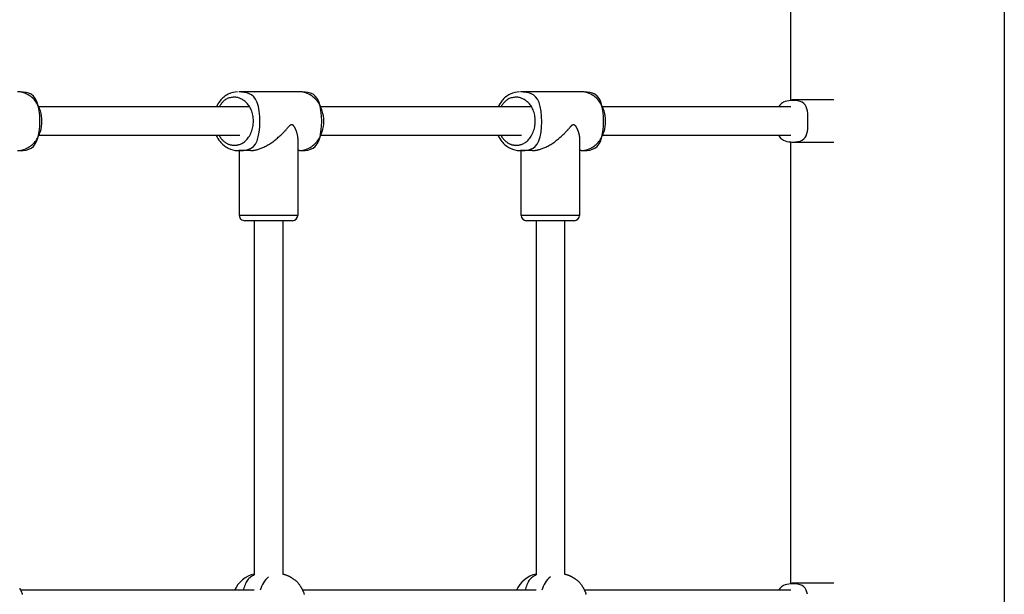
# Model space of a CAD drawing. Extents: x 7.2 to 24, y 4.9 to 17.9.
# Drawn here: x 18.7 to 19.3, y 11.8 to 12.1 of the extents above; entities that cross this region are included whole.
import ezdxf

# ---------------------------------------------------------------- set-up
doc = ezdxf.new("R2010")
doc.units = 0
doc.layers.add('BUDISOV', color=7, linetype='Continuous')

msp = doc.modelspace()

# ---------------------------------------------------------------- linework, layer by layer
at = {"layer": 'BUDISOV'}
for p, q in [((19.14181132875714, 12.03588387769678), (19.14181132875715, 12.26412127449549)), ((19.26181090653564, 12.2520778779128), (19.26181090653564, 9.347692157874816)), ((18.86529603826103, 12.0403838624773), (18.83111822354052, 12.0403838624773)), ((19.02385200338156, 12.0403838624773), (18.98967418866107, 12.0403838624773)), ((19.1658236691811, 12.03588400086917), (19.14227839400649, 12.03588400086917)), ((18.83732347148378, 12.03188400086917), (18.71873260139954, 12.03188400086917)), ((18.99587943660432, 12.03188400086917), (18.87728856652006, 12.03188400086917)), ((19.14181132875883, 12.03188400086917), (19.03584453164062, 12.03188400086917)), ((18.83172714538761, 12.01588400086917), (18.7187327309023, 12.01588400086917)), ((18.86431565014482, 12.01371938181661), (18.86431565014482, 11.9708838624773)), ((18.99028311050815, 12.01588400086917), (18.87728869602283, 12.01588400086917)), ((19.02287161526537, 12.01371938181661), (19.02287161526537, 11.9708838624773)), ((19.14181132875883, 12.01588400086917), (19.03584466114338, 12.01588400086917)), ((19.14181132875715, 11.76388387769679), (19.14181132875715, 12.01188412404155)), ((19.1658236691811, 12.01188400086917), (19.14227839400649, 12.01188400086917)), ((18.83791430400077, 12.0073838624773), (18.83111822354052, 12.0073838624773)), ((18.83151565014482, 11.9708838624773), (18.83151565014482, 12.0073838624773)), ((18.86529603826103, 12.0073838624773), (18.86431565014482, 12.0073838624773)), ((18.9964702691213, 12.0073838624773), (18.98967418866107, 12.0073838624773)), ((18.99007161526536, 11.9708838624773), (18.99007161526536, 12.0073838624773)), ((19.02385200338156, 12.0073838624773), (19.02287161526537, 12.0073838624773)), ((18.86091307586327, 11.9708838624773), (18.83152122752196, 11.9708838624773)), ((19.01946904098381, 11.9708838624773), (18.99007719264251, 11.9708838624773)), ((18.85853549798795, 11.9678838624773), (18.83452068663766, 11.9678838624773)), ((18.83991577892579, 11.9678838624773), (18.83991577892579, 11.76855551674003)), ((18.85591577892579, 11.9678838624773), (18.85591577892579, 11.76903608584717)), ((18.86078343498518, 11.9678838624773), (18.85853549798795, 11.9678838624773)), ((18.86125455183145, 11.9678838624773), (18.86078343498518, 11.9678838624773)), ((18.86128074294421, 11.9678838624773), (18.86125455183144, 11.9678838624773)), ((18.86131061063752, 11.9678838624773), (18.86128293668547, 11.9678838624773)), ((19.01709146310849, 11.9678838624773), (18.99307665175821, 11.9678838624773)), ((18.99847174404633, 11.9678838624773), (18.99847174404633, 11.76855551674003)), ((19.01447174404634, 11.9678838624773), (19.01447174404634, 11.76903608584717)), ((19.01933940010572, 11.9678838624773), (19.01709146310849, 11.9678838624773)), ((19.01981051695199, 11.9678838624773), (19.01933940010572, 11.9678838624773)), ((19.01983670806476, 11.9678838624773), (19.01981051695199, 11.9678838624773)), ((19.01986657575807, 11.9678838624773), (19.01983890180601, 11.9678838624773)), ((18.83991577892579, 11.75988400086917), (18.7085185288414, 11.75988400086917)), ((18.99847174404633, 11.75988400086917), (18.86707449396194, 11.75988400086917)), ((19.14181132875883, 11.75988400086917), (19.02563045908249, 11.75988400086917)), ((19.1658236691811, 11.76388400086917), (19.14227839400649, 11.76388400086917))]:
    msp.add_line(p, q, dxfattribs=at)
for points in [[(18.70674007314048, 12.0073838624773), (18.70837058826595, 12.00739472473864), (18.70997537593669, 12.00746992005114), (18.71152908283275, 12.00767402161364), (18.71300616856682, 12.00807148255114), (18.71438109275156, 12.00872675598864), (18.71562831499963, 12.00970429505114), (18.71672229492372, 12.01106855286364), (18.71763749213647, 12.01288398255114), (18.71835262306896, 12.01518281078614), (18.71886343081561, 12.01786835766114), (18.7191699154636, 12.02081171703614), (18.71927207701293, 12.02388398266114), (18.7191699154636, 12.02695624828614), (18.71886343081561, 12.02989960766114), (18.71835262306896, 12.03258515453614), (18.71763749222365, 12.03488398266114), (18.71672229501089, 12.03669941245864), (18.71562831508681, 12.03806367027114), (18.71438109283874, 12.03904120933364), (18.713006168654, 12.03969648277113), (18.71152908291993, 12.04009394370864), (18.70997537602386, 12.04029804527114), (18.70837058835313, 12.04037324058364), (18.70674026029506, 12.04038398277113)], [(18.82870574749007, 12.0103838624773), (18.82893512988496, 12.01038233523715), (18.82916822657251, 12.01038337454994), (18.82940912841953, 12.01038978717628), (18.82966173800574, 12.01040425977294), (18.82992995791087, 12.0104294789967), (18.83021769071467, 12.01046813150433), (18.83052883899684, 12.0105229039526), (18.83086730533714, 12.0105964829983), (18.83123571914208, 12.0106918227973), (18.83163161695081, 12.01081294747103), (18.83205126217915, 12.01096414864884), (18.83249091821798, 12.01114971795569), (18.83294684845818, 12.01137394701652), (18.83341531629064, 12.01164112745627), (18.83389258510622, 12.0119555508999), (18.83437491829583, 12.01232150897235), (18.83485840816832, 12.01274193053784), (18.83533846248143, 12.01321429327134), (18.83581031797461, 12.01373471212891), (18.83626921135547, 12.01429930204569), (18.83671037933158, 12.01490417795685), (18.83712905861057, 12.01554545479753), (18.8375204859, 12.01621924750287), (18.83787989790747, 12.01692167100805), (18.8382032540958, 12.0176490220659), (18.83848940473179, 12.01839832440127), (18.8387379228994, 12.01916678364208), (18.83894838165167, 12.01995160537358), (18.83912035404155, 12.02074999518097), (18.83925341312209, 12.02155915864952), (18.83934713194626, 12.02237630136444), (18.83940108356707, 12.02319862891098), (18.83941509738349, 12.02402310663744), (18.8393900280745, 12.02484573852178), (18.83932698669472, 12.02566228842578), (18.83922708428396, 12.02646852015087), (18.839091431882, 12.02726019749844), (18.83892114052863, 12.02803308426992), (18.83871732126364, 12.02878294426671), (18.83848108512682, 12.02950554129023), (18.83821389450731, 12.03019720446436), (18.83791861724926, 12.03085652378674), (18.83759847252971, 12.03148265469642), (18.83725667953389, 12.03207475257294), (18.8368964574471, 12.0326319727959), (18.83652102545456, 12.03315347074485), (18.83613360274155, 12.03363840179938), (18.83573740849334, 12.03408592133906), (18.8353351547725, 12.03449574659562), (18.83492752532381, 12.03486984189382), (18.83451469671998, 12.03521073350075), (18.83409684555842, 12.03552094763842), (18.83367414843653, 12.03580301052883), (18.83324678195171, 12.036059448394), (18.83281492270139, 12.03629278745592), (18.83237874728295, 12.0365055539366), (18.83193807466016, 12.0366995320911), (18.83149129349624, 12.03687353812225), (18.83103643475387, 12.03702564631862), (18.83057152942919, 12.03715393094245), (18.83009460851832, 12.03725646625596), (18.8296037030174, 12.03733132652138), (18.82909684392255, 12.03737658600094), (18.82857206222991, 12.03739031895687), (18.82802883416984, 12.03737099320228), (18.82747241718789, 12.03731865070338), (18.82690951388433, 12.03723372699167), (18.8263468268992, 12.03711665759144), (18.82579105887254, 12.03696787802698), (18.82524891244437, 12.0367878238226), (18.82472709025473, 12.03657693050259), (18.82423229494364, 12.03633563359124), (18.82376996977418, 12.03606532674359), (18.82334052076525, 12.03577123620893), (18.82294309448344, 12.03545954634693), (18.82257683753302, 12.03513644152744), (18.82224089651827, 12.03480810612031), (18.82193441804344, 12.0344807244954), (18.82165654871281, 12.03416048102256), (18.82140643513065, 12.03385356007164), (18.82118280563916, 12.03356470887105), (18.82098271573531, 12.03329292622032), (18.820802802596, 12.03303577373841), (18.82063970342715, 12.03279081306385), (18.82049005543466, 12.03255560583519), (18.82035049582445, 12.03232771369093), (18.82021766180242, 12.03210469826962), (18.82008819057448, 12.03188412120979)], [(18.83053526202862, 12.0073838624773), (18.83216577839204, 12.00739449040089), (18.83377056606277, 12.0074680453492), (18.83532427295884, 12.00766769449459), (18.83680135869291, 12.00805648493563), (18.83817628287764, 12.00869746377084), (18.83942350512572, 12.00965367809879), (18.8405174850498, 12.01098817501802), (18.84143268226255, 12.01276400162706), (18.84214800296116, 12.01501291058063), (18.84266013907063, 12.01764147600491), (18.84297022927485, 12.02052497779741), (18.84307941217051, 12.02353869574806), (18.84298882635433, 12.02655790964681), (18.842699610423, 12.02945789928357), (18.84221290297323, 12.03211394444828), (18.84152984260171, 12.03440132493086), (18.84065544510609, 12.03622638618479), (18.83961023507412, 12.03761973554811), (18.83841861429837, 12.03864304624229), (18.83710498456948, 12.03935799137884), (18.83569374767806, 12.0398262440693), (18.83420930541476, 12.04010947742518), (18.83267605957019, 12.04026936455801), (18.831118411935, 12.04036757857933)], [(18.86529603826103, 12.0073838624773), (18.86692655497205, 12.00739472473864), (18.86853134264279, 12.00746992005114), (18.87008504953885, 12.00767402161364), (18.87156213527292, 12.00807148255114), (18.87293705945766, 12.00872675598864), (18.87418428170573, 12.00970429505114), (18.87527826162982, 12.01106855286364), (18.87619345884257, 12.01288398255114), (18.87690858977506, 12.01518281078614), (18.87741939752171, 12.01786835766114), (18.8777258821697, 12.02081171703614), (18.87782804371903, 12.02388398266114), (18.8777258821697, 12.02695624828614), (18.87741939752171, 12.02989960766114), (18.87690858977506, 12.03258515453614), (18.87619345892975, 12.03488398266114), (18.87527826171699, 12.03669941245864), (18.87418428179291, 12.03806367027114), (18.87293705954484, 12.03904120933364), (18.8715621353601, 12.03969648277113), (18.87008504962603, 12.04009394370864), (18.86853134272996, 12.04029804527114), (18.86692655505923, 12.04037324058364), (18.86529622700116, 12.04038398277113)], [(18.98726171261061, 12.0103838624773), (18.98749109659106, 12.01038233523715), (18.98772419327861, 12.01038337454994), (18.98796509512563, 12.01038978717628), (18.98821770471184, 12.01040425977294), (18.98848592461698, 12.0104294789967), (18.98877365742077, 12.01046813150433), (18.98908480570294, 12.01052290395261), (18.98942327204324, 12.01059648299831), (18.98979168584818, 12.01069182279731), (18.99018758365692, 12.01081294747104), (18.99060722888525, 12.01096414864885), (18.99104688492409, 12.0111497179557), (18.99150281516429, 12.01137394701653), (18.99197128299674, 12.01164112745629), (18.99244855181233, 12.01195555089992), (18.99293088500193, 12.01232150897236), (18.99341437487444, 12.01274193053785), (18.99389442918753, 12.01321429327135), (18.99436628468071, 12.01373471212891), (18.99482517806156, 12.0142993020457), (18.99526634603768, 12.01490417795685), (18.99568502531665, 12.01554545479753), (18.99607645260608, 12.01621924750288), (18.99643586461355, 12.01692167100805), (18.99675922080188, 12.0176490220659), (18.99704537143786, 12.01839832440127), (18.99729388960548, 12.01916678364209), (18.99750434835774, 12.01995160537358), (18.99767632074764, 12.02074999518098), (18.99780937982817, 12.02155915864952), (18.99790309865234, 12.02237630136445), (18.99795705027315, 12.02319862891098), (18.99797106408957, 12.02402310663745), (18.99794599478058, 12.02484573852178), (18.99788295340081, 12.02566228842578), (18.99778305099004, 12.02646852015086), (18.99764739858808, 12.02726019749844), (18.99747710723471, 12.02803308426991), (18.99727328796973, 12.02878294426671), (18.99703705183292, 12.02950554129022), (18.9967698612134, 12.03019720446435), (18.99647458395536, 12.03085652378674), (18.9961544392358, 12.03148265469641), (18.99581264623999, 12.03207475257294), (18.99545242415319, 12.0326319727959), (18.99507699216066, 12.03315347074485), (18.99468956944765, 12.03363840179939), (18.99429337519944, 12.03408592133907), (18.9938911214786, 12.03449574659562), (18.9934834920299, 12.03486984189382), (18.99307066342607, 12.03521073350075), (18.99265281226451, 12.03552094763842), (18.99223011514261, 12.03580301052884), (18.9918027486578, 12.036059448394), (18.99137088940747, 12.03629278745592), (18.99093471398903, 12.0365055539366), (18.99049404136624, 12.0366995320911), (18.99004726020232, 12.03687353812225), (18.98959240145995, 12.03702564631862), (18.98912749613527, 12.03715393094245), (18.9886505752244, 12.03725646625596), (18.98815966972348, 12.03733132652138), (18.98765281062864, 12.03737658600094), (18.987128028936, 12.03739031895687), (18.98658480087594, 12.03737099320228), (18.98602838389398, 12.03731865070338), (18.98546548059042, 12.03723372699167), (18.9849027936053, 12.03711665759144), (18.98434702557864, 12.03696787802698), (18.98380487915047, 12.0367878238226), (18.98328305696083, 12.03657693050259), (18.98278826164974, 12.03633563359123), (18.98232593648027, 12.03606532674359), (18.98189648747134, 12.03577123620892), (18.98149906118953, 12.03545954634693), (18.98113280423912, 12.03513644152743), (18.98079686322437, 12.03480810612031), (18.98049038474954, 12.0344807244954), (18.98021251541891, 12.03416048102256), (18.97996240183674, 12.03385356007163), (18.97973877234526, 12.03356470887105), (18.9795386824414, 12.03329292622031), (18.9793587693021, 12.0330357737384), (18.97919567013324, 12.03279081306385), (18.97904602214075, 12.03255560583519), (18.97890646253054, 12.03232771369093), (18.97877362850851, 12.03210469826962), (18.97864415728057, 12.03188412120979)], [(18.98909122714916, 12.0073838624773), (18.99072174509814, 12.00739449040089), (18.99232653276887, 12.0074680453492), (18.99388023966494, 12.00766769449459), (18.99535732539901, 12.00805648493563), (18.99673224958375, 12.00869746377084), (18.99797947183183, 12.00965367809879), (18.9990734517559, 12.01098817501802), (18.99998864896866, 12.01276400162706), (19.00070396966726, 12.01501291058063), (19.00121610577673, 12.01764147600491), (19.00152619598095, 12.02052497779741), (19.00163537887662, 12.02353869574806), (19.00154479306044, 12.02655790964681), (19.00125557712911, 12.02945789928357), (19.00076886967933, 12.03211394444828), (19.00008580930782, 12.03440132493086), (18.99921141181219, 12.03622638618479), (18.99816620178023, 12.03761973554811), (18.99697458100448, 12.03864304624229), (18.99566095127558, 12.03935799137884), (18.99424971438416, 12.0398262440693), (18.99276527212086, 12.04010947742518), (18.9912320262763, 12.04026936455801), (18.9896743786411, 12.04036757857933)], [(19.02385200338156, 12.0073838624773), (19.02548252167815, 12.00739472473864), (19.02708730934888, 12.00746992005114), (19.02864101624495, 12.00767402161364), (19.03011810197902, 12.00807148255114), (19.03149302616376, 12.00872675598864), (19.03274024841184, 12.00970429505114), (19.03383422833592, 12.01106855286364), (19.03474942554867, 12.01288398255114), (19.03546455648116, 12.01518281078614), (19.03597536422782, 12.01786835766114), (19.03628184887581, 12.02081171703614), (19.03638401042514, 12.02388398266114), (19.03628184887581, 12.02695624828614), (19.03597536422781, 12.02989960766114), (19.03546455648116, 12.03258515453614), (19.03474942563585, 12.03488398266114), (19.0338342284231, 12.03669941245864), (19.03274024849901, 12.03806367027114), (19.03149302625094, 12.03904120933364), (19.0301181020662, 12.03969648277113), (19.02864101633213, 12.04009394370864), (19.02708730943606, 12.04029804527114), (19.02548252176533, 12.04037324058364), (19.02385219370726, 12.04038398277113)], [(19.15136480005696, 12.02388400086917), (19.15136051124739, 12.02538021485801), (19.15132914898487, 12.02685287110801), (19.15124402284377, 12.02827865235801), (19.15107825088478, 12.02963412110801), (19.15080495116859, 12.03089583985801), (19.15039724175592, 12.03204037110801), (19.14982824070747, 12.03304427735801), (19.14907106608394, 12.03388412110801), (19.14811135387246, 12.03454297535468), (19.14698481208702, 12.03502995452134), (19.14573966657629, 12.03536068368801), (19.14442414323479, 12.03555078785468), (19.14308646795707, 12.03561589202134), (19.14177486663765, 12.03557162118801), (19.14053756517109, 12.03543360035468), (19.13942278945192, 12.03521745452134), (19.13846717034436, 12.03493750663134), (19.13766095897884, 12.03460287121468), (19.13698281134475, 12.03422136079801), (19.13641138348687, 12.03380078788134), (19.13592533144995, 12.03334896496468), (19.13550331127875, 12.03287370454801), (19.13512397901803, 12.03238281913134), (19.13476599071255, 12.03188412121468)], [(18.83791430400077, 12.0073838624773), (18.83800959856714, 12.00738436305826), (18.83810654346386, 12.00738508435688), (18.83820716577958, 12.00738648723849), (18.83831330422379, 12.00738891249457), (18.83842679750597, 12.00739270091662), (18.83854948433564, 12.00739819329614), (18.83868320342228, 12.00740573042461), (18.8388297934754, 12.00741565309354), (18.8389911356692, 12.00742847656914), (18.83916928096178, 12.00744541401234), (18.83936632279736, 12.00746785306003), (18.83958435460945, 12.00749718134848), (18.8398254698316, 12.00753478651395), (18.8400917618973, 12.00758205619271), (18.84038532424008, 12.00764037802105), (18.84070825029347, 12.00771113963521), (18.84106193243895, 12.00779565037326), (18.84144495870595, 12.00789490635135), (18.84185521611304, 12.00800982539569), (18.84229059165817, 12.00814132532833), (18.84274897233933, 12.00829032397136), (18.8432282451545, 12.00845773914684), (18.84372629710165, 12.00864448867684), (18.84424101517877, 12.00885149038342), (18.84477023822581, 12.00907937342884), (18.84531161221596, 12.00932761225073), (18.84586273503146, 12.0095953926513), (18.84642120452101, 12.00988190042054), (18.8469846185333, 12.01018632134848), (18.84755057491704, 12.01050784122511), (18.84811667152092, 12.01084564584044), (18.84868050619366, 12.01119892098449), (18.84923989584972, 12.01156668049109), (18.84979353337026, 12.01194725020995), (18.85034033078689, 12.01233878408018), (18.85087920008887, 12.01273943601808), (18.85140905326549, 12.01314735993999), (18.85192880230602, 12.01356070976222), (18.85243735919971, 12.01397763940109), (18.85293363593585, 12.01439630277292), (18.85341650061384, 12.01481480518336), (18.85388464548241, 12.01523105728251), (18.85433671898366, 12.01564292117063), (18.85477136951806, 12.01604825891755), (18.85518724548609, 12.0164449325931), (18.85558299528822, 12.01683080426713), (18.85595726732494, 12.01720373600948), (18.85630870999673, 12.01756158988998), (18.85663650408629, 12.01790269197483), (18.85694195967708, 12.01822722410679), (18.85722691929996, 12.01853583218467), (18.8574932254532, 12.01882916207742), (18.85774272063509, 12.01910785965398), (18.85797724734389, 12.01937257078333), (18.85819864807787, 12.01962394133441), (18.85840876533532, 12.01986261717618), (18.85860906113232, 12.02008904834145), (18.85879947539823, 12.02030290135344), (18.85897956762535, 12.02050364694636), (18.85914889728343, 12.02069075583085), (18.85930702384222, 12.02086369871754), (18.85945350677144, 12.02102194631708), (18.85958790554085, 12.0211649693401), (18.85970977962018, 12.02129223849724), (18.85981899033464, 12.0214035683383), (18.8599166063429, 12.02150014867286), (18.86000399818435, 12.02158351317732), (18.86008253638576, 12.02165519551427), (18.8601535914739, 12.02171672934627), (18.86021853397552, 12.02176964833589), (18.86027873441739, 12.02181548614572), (18.86033556332628, 12.02185577643833), (18.86039013771306, 12.0218918223006), (18.86044256047314, 12.02192400446807), (18.86049268100085, 12.02195247311451), (18.86054034868313, 12.0219773784067), (18.86058541290691, 12.02199887051146), (18.86062772305912, 12.02201709959559), (18.86066712852669, 12.02203221582589), (18.86070347869655, 12.02204436936916), (18.86073671485116, 12.0220537439606), (18.8607671458303, 12.02206065759484), (18.86079517237635, 12.0220654618389), (18.86082119522816, 12.02206850825783), (18.86084561512458, 12.02207014841665), (18.86086883280446, 12.02207073388039), (18.86089124900664, 12.02207061621407), (18.86091326446997, 12.02207014698272)], [(18.86091307586327, 12.02207002676258), (18.86093678046909, 12.02207061678793), (18.86096073646645, 12.0220706597336), (18.86098557246515, 12.0220698489613), (18.86101172846589, 12.02206775761206), (18.86103964446931, 12.02206395882689), (18.86106976047612, 12.02205802574682), (18.86110251648697, 12.02204953151285), (18.86113835250255, 12.02203804926601), (18.86117760597783, 12.02202314689394), (18.86122020416662, 12.02200437127564), (18.86126597178229, 12.02198126403535), (18.86131473353558, 12.021953366798), (18.86136631413721, 12.02192022118851), (18.86142053829795, 12.02188136883182), (18.86147723072853, 12.02183635135286), (18.86153621613967, 12.02178471037655), (18.86159731616582, 12.021726103591), (18.86166034010941, 12.02166065295743), (18.86172509420419, 12.02158859649436), (18.8617913846801, 12.02151017222326), (18.86185901776708, 12.02142561816558), (18.86192779969508, 12.02133517234278), (18.86199753669405, 12.02123907277633), (18.86206803499391, 12.02113755748767), (18.86213917804394, 12.02103071561949), (18.86221115813461, 12.02091804084319), (18.86228424478605, 12.02079887793885), (18.86235870751322, 12.02067257169283), (18.8624348158311, 12.02053846689149), (18.86251283925463, 12.02039590832117), (18.86259304729879, 12.02024424076823), (18.86267570947854, 12.02008280901902), (18.86276096950828, 12.01991111884838), (18.86284846785593, 12.01972932006275), (18.86293771920151, 12.01953772343486), (18.86302823821867, 12.01933663974854), (18.8631195395811, 12.0191263797876), (18.86321113796248, 12.01890725433589), (18.86330254803649, 12.01867957417721), (18.86339328447681, 12.0184436500954), (18.86348281738095, 12.0182000328937), (18.86357043849456, 12.01795023356582), (18.86365539500061, 12.01769600309266), (18.86373693407534, 12.01743909247124), (18.86381430289499, 12.01718125269856), (18.86388674863578, 12.01692423477164), (18.86395351847395, 12.01666978968749), (18.86401385958573, 12.01641966844312), (18.86406722099505, 12.01617550761341), (18.86411385907762, 12.01593848621584), (18.864154232068, 12.01570966880828), (18.86418879819516, 12.01549011996734), (18.86421801568807, 12.01528090426962), (18.86424234277573, 12.01508308629171), (18.8642622376871, 12.01489773061024), (18.86427815865117, 12.0147259018018), (18.86429056077258, 12.01456818300901), (18.86429988663743, 12.01442323175067), (18.86430657571353, 12.01428922407957), (18.86431106746568, 12.01416433606449), (18.86431380135866, 12.01404674377424), (18.86431521685728, 12.01393462327759), (18.86431575342631, 12.01382615064336), (18.86431585053055, 12.01371950194033)], [(18.9964702691213, 12.0073838624773), (18.99656556527323, 12.00738436305826), (18.99666251016995, 12.00738508435688), (18.99676313248566, 12.00738648723848), (18.99686927092987, 12.00738891249456), (18.99698276421205, 12.00739270091661), (18.99710545104172, 12.00739819329613), (18.99723917012836, 12.0074057304246), (18.99738576018148, 12.00741565309352), (18.99754710237529, 12.00742847656913), (18.99772524766787, 12.00744541401234), (18.99792228950345, 12.00746785306003), (18.99814032131556, 12.00749718134848), (18.99838143653771, 12.00753478651395), (18.99864772860342, 12.00758205619272), (18.99894129094621, 12.00764037802105), (18.9992642169996, 12.00771113963522), (18.99961789914508, 12.00779565037328), (19.00000092541208, 12.00789490635136), (19.00041118281917, 12.0080098253957), (19.00084655836429, 12.00814132532834), (19.00130493904545, 12.00829032397137), (19.00178421186062, 12.00845773914685), (19.00228226380777, 12.00864448867685), (19.00279698188488, 12.00885149038343), (19.00332620493192, 12.00907937342885), (19.00386757892208, 12.00932761225074), (19.00441870173757, 12.00959539265131), (19.00497717122713, 12.00988190042055), (19.00554058523942, 12.01018632134849), (19.00610654162315, 12.01050784122512), (19.00667263822704, 12.01084564584046), (19.00723647289978, 12.0111989209845), (19.00779586255584, 12.0115666804911), (19.00834950007638, 12.01194725020997), (19.008896297493, 12.01233878408019), (19.00943516679499, 12.01273943601809), (19.00996501997161, 12.01314735994), (19.01048476901213, 12.01356070976223), (19.01099332590583, 12.0139776394011), (19.01148960264196, 12.01439630277293), (19.01197246731994, 12.01481480518336), (19.01244061218852, 12.01523105728252), (19.01289268568977, 12.01564292117063), (19.01332733622416, 12.01604825891755), (19.01374321219219, 12.0164449325931), (19.01413896199432, 12.01683080426713), (19.01451323403104, 12.01720373600948), (19.01486467670283, 12.01756158988998), (19.01519247079239, 12.01790269197483), (19.01549792638318, 12.01822722410679), (19.01578288600606, 12.01853583218467), (19.0160491921593, 12.01882916207742), (19.01629868734119, 12.01910785965398), (19.01653321404999, 12.01937257078333), (19.01675461478398, 12.01962394133441), (19.01696473204143, 12.01986261717618), (19.01716502783843, 12.02008904834145), (19.01735544210434, 12.02030290135344), (19.01753553433146, 12.02050364694636), (19.01770486398954, 12.02069075583085), (19.01786299054832, 12.02086369871754), (19.01800947347755, 12.02102194631708), (19.01814387224695, 12.0211649693401), (19.01826574632628, 12.02129223849724), (19.01837495704074, 12.02140356833831), (19.01847257304901, 12.02150014867286), (19.01855996489046, 12.02158351317733), (19.01863850309187, 12.02165519551427), (19.01870955818, 12.02171672934627), (19.01877450068162, 12.0217696483359), (19.0188347011235, 12.02181548614573), (19.01889153003238, 12.02185577643834), (19.01894610441916, 12.0218918223006), (19.01899852717924, 12.02192400446808), (19.01904864770695, 12.02195247311452), (19.01909631538923, 12.02197737840671), (19.01914137961301, 12.02199887051147), (19.01918368976522, 12.0220170995956), (19.01922309523279, 12.0220322158259), (19.01925944540265, 12.02204436936917), (19.01929268155726, 12.0220537439606), (19.01932311253639, 12.02206065759484), (19.01935113908244, 12.0220654618389), (19.01937716193425, 12.02206850825783), (19.01940158183067, 12.02207014841665), (19.01942479951055, 12.02207073388039), (19.01944721571273, 12.02207061621407), (19.01946923117607, 12.02207014698272)], [(19.01946904098381, 12.02207002676258), (19.01949274717519, 12.02207061678792), (19.01951670317254, 12.02207065973359), (19.01954153917125, 12.0220698489613), (19.01956769517197, 12.02206775761205), (19.0195956111754, 12.02206395882688), (19.01962572718221, 12.02205802574681), (19.01965848319306, 12.02204953151284), (19.01969431920863, 12.022038049266), (19.01973357268391, 12.02202314689393), (19.0197761708727, 12.02200437127564), (19.01982193848837, 12.02198126403534), (19.01987070024166, 12.02195336679799), (19.0199222808433, 12.0219202211885), (19.01997650500404, 12.02188136883181), (19.02003319743461, 12.02183635135285), (19.02009218284577, 12.02178471037655), (19.02015328287192, 12.021726103591), (19.0202163068155, 12.02166065295743), (19.02028106091028, 12.02158859649436), (19.0203473513862, 12.02151017222326), (19.02041498447318, 12.02142561816558), (19.02048376640119, 12.02133517234279), (19.02055350340015, 12.02123907277633), (19.02062400170002, 12.02113755748768), (19.02069514475004, 12.0210307156195), (19.02076712484071, 12.0209180408432), (19.02084021149216, 12.02079887793886), (19.02091467421933, 12.02067257169285), (19.02099078253721, 12.0205384668915), (19.02106880596074, 12.02039590832119), (19.02114901400491, 12.02024424076825), (19.02123167618466, 12.02008280901904), (19.02131693621439, 12.0199111188484), (19.02140443456205, 12.01972932006277), (19.02149368590763, 12.01953772343488), (19.02158420492479, 12.01933663974856), (19.02167550628722, 12.01912637978762), (19.0217671046686, 12.01890725433591), (19.02185851474261, 12.01867957417723), (19.02194925118292, 12.01844365009542), (19.02203878408707, 12.01820003289371), (19.02212640520067, 12.01795023356583), (19.02221136170672, 12.01769600309267), (19.02229290078145, 12.01743909247125), (19.02237026960109, 12.01718125269857), (19.02244271534189, 12.01692423477164), (19.02250948518006, 12.01666978968749), (19.02256982629184, 12.01641966844313), (19.02262318770115, 12.01617550761341), (19.02266982578373, 12.01593848621584), (19.0227101987741, 12.01570966880829), (19.02274476490126, 12.01549011996734), (19.02277398239418, 12.01528090426962), (19.02279830948183, 12.01508308629171), (19.02281820439321, 12.01489773061024), (19.02283412535727, 12.0147259018018), (19.02284652747869, 12.01456818300901), (19.02285585334353, 12.01442323175067), (19.02286254241963, 12.01428922407957), (19.02286703417178, 12.01416433606449), (19.02286976806477, 12.01404674377424), (19.02287118356338, 12.01393462327759), (19.02287172013241, 12.01382615064336), (19.02287181723666, 12.01371950194033)], [(19.13476579930011, 12.01588400086917), (19.13512397895325, 12.01538542311134), (19.13550331121397, 12.01489453769468), (19.13592533138516, 12.01441927727801), (19.13641138342209, 12.01396745436134), (19.13698281127997, 12.01354688144468), (19.13766095891406, 12.01316537102801), (19.13846717027959, 12.01283073561134), (19.1394227893318, 12.01255078769467), (19.14053756511576, 12.01233464183468), (19.14177486658232, 12.01219662100134), (19.14308646790173, 12.01215235016801), (19.14442414317946, 12.01221745433468), (19.14573966652096, 12.01240755850134), (19.14698481203169, 12.01273828766801), (19.14811135381713, 12.01322526683468), (19.14907106598273, 12.01388412100134), (19.14982824066158, 12.01472396477801), (19.15039724171004, 12.01572787102801), (19.15080495112271, 12.01687240227801), (19.1510782508389, 12.01813412102801), (19.15124402279789, 12.01948958977801), (19.151329148939, 12.02091537102801), (19.15136051120151, 12.02238802727801), (19.15136499152473, 12.02388412102801)], [(18.82008784325211, 12.01588400086917), (18.82012825662617, 12.01581517262282), (18.82017040267838, 12.0157435507792), (18.82021639048865, 12.01566658205874), (18.82026814093599, 12.01558159302302), (18.82032757489943, 12.0154859102336), (18.820396613258, 12.01537686025208), (18.82047717689072, 12.01525176964003), (18.82057118667663, 12.01510796495902), (18.82068042713396, 12.01494351903618), (18.8208061372926, 12.01475948983115), (18.82094941983458, 12.01455768154902), (18.82111137743545, 12.01433989840494), (18.82129311277081, 12.01410794461403), (18.82149572851618, 12.01386362439144), (18.82172032734717, 12.0136087419523), (18.82196801193932, 12.01334510151176), (18.82223918103206, 12.0130749008578), (18.82253141751585, 12.0128019121825), (18.82284160037483, 12.01253030121858), (18.82316660857823, 12.01226423371486), (18.82350332109527, 12.01200787542016), (18.8238486168952, 12.01176539208332), (18.82419937494722, 12.01154094945316), (18.82455247422058, 12.01133871327849), (18.82490485596492, 12.01116182519565), (18.82525371038931, 12.01100933050652), (18.82559629002959, 12.01087925036747), (18.82592984739844, 12.01076960595138), (18.82625163500851, 12.01067841843114), (18.82655890537248, 12.01060370897962), (18.82684891100302, 12.01054349876971), (18.82711890441279, 12.01049580897427), (18.82736707021292, 12.0104587709442), (18.82759532124514, 12.01043095681319), (18.82780650249629, 12.0104110488727), (18.82800345892987, 12.01039772942432), (18.82818903550941, 12.01038968076961), (18.82836607719841, 12.01038558521016), (18.82853742896038, 12.01038412504756), (18.82870593575883, 12.01038398258338)], [(18.97864380837265, 12.01588400086917), (18.97868422333227, 12.01581517262282), (18.97872636938448, 12.0157435507792), (18.97877235719475, 12.01566658205874), (18.97882410764209, 12.01558159302302), (18.97888354160553, 12.0154859102336), (18.9789525799641, 12.01537686025208), (18.97903314359682, 12.01525176964003), (18.97912715338273, 12.01510796495902), (18.97923639384006, 12.01494351903618), (18.9793621039987, 12.01475948983115), (18.97950538654068, 12.01455768154902), (18.97966734414156, 12.01433989840494), (18.97984907947691, 12.01410794461403), (18.98005169522229, 12.01386362439143), (18.98027629405327, 12.0136087419523), (18.98052397864543, 12.01334510151175), (18.98079514773816, 12.0130749008578), (18.98108738422195, 12.0128019121825), (18.98139756708093, 12.01253030121857), (18.98172257528433, 12.01226423371485), (18.98205928780137, 12.01200787542016), (18.9824045836013, 12.01176539208332), (18.98275534165332, 12.01154094945316), (18.98310844092668, 12.01133871327849), (18.98346082267102, 12.01116182519565), (18.98380967709541, 12.01100933050652), (18.98415225673569, 12.01087925036747), (18.98448581410453, 12.01076960595138), (18.98480760171461, 12.01067841843114), (18.98511487207859, 12.01060370897962), (18.98540487770912, 12.01054349876971), (18.98567487111889, 12.01049580897427), (18.98592303691902, 12.0104587709442), (18.98615128795124, 12.01043095681319), (18.98636246920239, 12.0104110488727), (18.98655942563598, 12.01039772942432), (18.98674500221551, 12.01038968076961), (18.9869220439045, 12.01038558521016), (18.98709339566648, 12.01038412504756), (18.98726190246493, 12.01038398258338)], [(18.86431007276768, 11.9708838624773), (18.86432802570219, 11.97088398218614), (18.86433856245649, 11.97088398218614), (18.86433464413657, 11.97088398218614), (18.86430904320533, 11.97088398218614), (18.86425453212566, 11.97088398218614), (18.86416388336045, 11.97088398218614), (18.86402986937259, 11.97088398218614), (18.86384526262498, 11.97088398218614), (18.86360524474872, 11.97088398218614), (18.86331463412353, 11.97088398218614), (18.86298065827569, 11.97088398218614), (18.86261054474231, 11.97088398218614), (18.86221152106049, 11.97088398218614), (18.86179081476736, 11.97088398218614), (18.86135565340001, 11.97088398218614), (18.86091326449556, 11.97088398218614)], [(19.02286603788822, 11.9708838624773), (19.02288399240829, 11.97088398218614), (19.02289452916259, 11.97088398218614), (19.02289061084267, 11.97088398218614), (19.02286500991143, 11.97088398218614), (19.02281049883176, 11.97088398218614), (19.02271985006655, 11.97088398218614), (19.02258583607869, 11.97088398218614), (19.02240122933108, 11.97088398218614), (19.02216121145483, 11.97088398218614), (19.02187060082963, 11.97088398218614), (19.02153662498179, 11.97088398218614), (19.02116651144841, 11.97088398218614), (19.0207674877666, 11.97088398218614), (19.02034678147346, 11.97088398218614), (19.01991162010612, 11.97088398218614), (19.01946923120166, 11.97088398218614)], [(18.83991577892578, 11.76855551674003), (18.83938902939304, 11.76827809799833), (18.83886637979928, 11.76799225476535), (18.83835230688178, 11.76768979792094), (18.83785109897869, 11.76736242065937), (18.83736704442813, 11.76700181617494), (18.83690443156824, 11.76659967766192), (18.83646754873714, 11.7661476983146), (18.83606068427299, 11.76563757132726), (18.83568669703296, 11.76506375879315), (18.83534272819476, 11.76443179865529), (18.83502448938536, 11.76374999768313), (18.83472769226663, 11.76302666268238), (18.83444804850043, 11.76227010045876), (18.83418126974864, 11.76148861781799), (18.83392306767312, 11.76069052156579), (18.83366915393572, 11.75988411850786)], [(18.8559157789258, 11.76903608584717), (18.85617242044648, 11.76898031654843), (18.85642849702777, 11.76892339398009), (18.8566838208486, 11.76886440025325), (18.85693801552874, 11.76880229978866), (18.85719070468795, 11.76873605700709), (18.857441511946, 11.76866463632927), (18.85769006092266, 11.76858700217596), (18.8579359752377, 11.76850211896792), (18.85817860825139, 11.76840950409273), (18.85841623214684, 11.76831088684895), (18.85864684888742, 11.7682085494895), (18.85886846041663, 11.76810477427355), (18.85907906867797, 11.76800184346025), (18.85927667561492, 11.76790203930878), (18.85945928317098, 11.76780764407828), (18.85962489328966, 11.76772094002793), (18.85977222557768, 11.76764360228759), (18.85990287018851, 11.76757487751109), (18.86001913496924, 11.76751340521123), (18.86012332775176, 11.76745782490669), (18.86021775636797, 11.76740677611613), (18.86030472864978, 11.76735889835823), (18.86038655242906, 11.76731283115165), (18.86046553553773, 11.76726721401508), (18.86054442969336, 11.76722039631105), (18.86062776208356, 11.76716956681752), (18.86072050380238, 11.76711162414491), (18.86082762593348, 11.76704346690937), (18.86095409956055, 11.76696199372701), (18.86110489576724, 11.76686410321396), (18.86128498563722, 11.76674669398636), (18.86149934025417, 11.76660666466034), (18.86175089778676, 11.76644159289099), (18.86203446464159, 11.76625177255406), (18.86234281433947, 11.76603817654573), (18.86266872038658, 11.76580177777149), (18.86300495628912, 11.76554354913676), (18.8633442955533, 11.76526446354703), (18.86367951168533, 11.76496549390773), (18.86400337819139, 11.76464761312433), (18.86430974762003, 11.76431285303291), (18.86459678855697, 11.76396748132336), (18.86486374866803, 11.76361882457869), (18.86510987560015, 11.76327420940067), (18.86533441700026, 11.76294096239105), (18.86553662051531, 11.7626264101516), (18.86571573379224, 11.76233787928408), (18.86587100447797, 11.76208269639026), (18.86600230257325, 11.76186611096589), (18.86611198736779, 11.76168506421848), (18.86620304054112, 11.76153442021073), (18.86627844375479, 11.76140904302474), (18.86634117867032, 11.76130379674261), (18.86639422694923, 11.76121354544644), (18.86644057025305, 11.76113315321833), (18.86648319024332, 11.76105748414038), (18.86652479971365, 11.76098184473673), (18.86656703592537, 11.7609033114021), (18.86661126728923, 11.760819402944), (18.86665886220732, 11.76072763818454), (18.86671118908173, 11.76062553594586), (18.86676961631455, 11.7605106150501), (18.86683551230786, 11.76038039431937), (18.86691024546376, 11.76023239257581), (18.86699459269069, 11.76006490897194), (18.86708696488446, 11.75987936405447), (18.86718518145814, 11.75967795867975), (18.86728706181934, 11.75946289371449), (18.86739042537567, 11.75923637002543), (18.86749309153475, 11.7590005884793), (18.86759287970419, 11.7587577499428), (18.86768760929162, 11.75851005528267), (18.86777562762558, 11.75825933693647), (18.86785739367701, 11.7580059537325), (18.86793389434958, 11.7577498960392), (18.86800611654107, 11.75749115424037)], [(18.99847174404633, 11.76855551674003), (18.99794499609915, 11.76827809799833), (18.99742234650539, 11.76799225476535), (18.99690827358789, 11.76768979792094), (18.9964070656848, 11.76736242065938), (18.99592301113423, 11.76700181617494), (18.99546039827434, 11.76659967766192), (18.99502351544325, 11.7661476983146), (18.99461665097909, 11.76563757132726), (18.99424266373906, 11.76506375879315), (18.99389869490086, 11.76443179865529), (18.99358045609146, 11.76374999768313), (18.99328365897274, 11.76302666268238), (18.99300401520654, 11.76227010045876), (18.99273723645474, 11.76148861781799), (18.99247903437922, 11.76069052156579), (18.99222512064182, 11.75988411850787)], [(19.01447174404634, 11.76903608584717), (19.01472838715258, 11.76898031654843), (19.01498446373387, 11.76892339398009), (19.0152397875547, 11.76886440025325), (19.01549398223484, 11.76880229978866), (19.01574667139404, 11.76873605700709), (19.01599747865209, 11.76866463632927), (19.01624602762876, 11.76858700217596), (19.0164919419438, 11.76850211896792), (19.01673457495748, 11.76840950409273), (19.01697219885293, 11.76831088684895), (19.01720281559351, 11.7682085494895), (19.01742442712273, 11.76810477427355), (19.01763503538407, 11.76800184346025), (19.01783264232102, 11.76790203930878), (19.01801524987708, 11.76780764407828), (19.01818085999576, 11.76772094002793), (19.01832819228377, 11.76764360228759), (19.01845883689461, 11.76757487751109), (19.01857510167534, 11.76751340521123), (19.01867929445786, 11.76745782490669), (19.01877372307408, 11.76740677611613), (19.01886069535587, 11.76735889835823), (19.01894251913516, 11.76731283115165), (19.01902150224383, 11.76726721401508), (19.01910039639946, 11.76722039631105), (19.01918372878966, 11.76716956681751), (19.01927647050848, 11.76711162414491), (19.01938359263958, 11.76704346690936), (19.01951006626665, 11.766961993727), (19.01966086247334, 11.76686410321396), (19.01984095234333, 11.76674669398636), (19.02005530696027, 11.76660666466034), (19.02030686449286, 11.76644159289099), (19.0205904313477, 11.76625177255405), (19.02089878104557, 11.76603817654573), (19.02122468709268, 11.76580177777148), (19.02156092299522, 11.76554354913676), (19.0219002622594, 11.76526446354703), (19.02223547839143, 11.76496549390773), (19.02255934489749, 11.76464761312433), (19.02286571432612, 11.76431285303291), (19.02315275526307, 11.76396748132336), (19.02341971537413, 11.76361882457869), (19.02366584230624, 11.76327420940067), (19.02389038370636, 11.76294096239105), (19.02409258722141, 11.7626264101516), (19.02427170049834, 11.76233787928408), (19.02442697118407, 11.76208269639026), (19.02455826927936, 11.76186611096589), (19.02466795407389, 11.76168506421848), (19.02475900724723, 11.76153442021073), (19.0248344104609, 11.76140904302474), (19.02489714537642, 11.76130379674261), (19.02495019365534, 11.76121354544644), (19.02499653695916, 11.76113315321834), (19.02503915694943, 11.76105748414039), (19.02508076641976, 11.76098184473674), (19.02512300263147, 11.76090331140211), (19.02516723399533, 11.760819402944), (19.02521482891342, 11.76072763818454), (19.02526715578783, 11.76062553594587), (19.02532558302065, 11.7605106150501), (19.02539147901396, 11.76038039431937), (19.02546621216986, 11.76023239257581), (19.02555055939678, 11.76006490897195), (19.02564293159056, 11.75987936405447), (19.02574114816424, 11.75967795867975), (19.02584302852543, 11.75946289371449), (19.02594639208176, 11.75923637002543), (19.02604905824084, 11.7590005884793), (19.02614884641028, 11.7587577499428), (19.02624357599771, 11.75851005528267), (19.02633159433168, 11.75825933693647), (19.0264133603831, 11.7580059537325), (19.02648986105567, 11.7577498960392), (19.02656208324717, 11.75749115424037)], [(18.70792722353722, 11.76105748414038), (18.70796883300754, 11.76098184473673), (18.70801106921926, 11.7609033114021), (18.70805530058312, 11.760819402944), (18.70810289550122, 11.76072763818454), (18.70815522237563, 11.76062553594586), (18.70821364960845, 11.7605106150501), (18.70827954560176, 11.76038039431937), (18.70835427875766, 11.76023239257581), (18.70843862598458, 11.76006490897194), (18.70853099817836, 11.75987936405447), (18.70862921475203, 11.75967795867975), (18.70873109511323, 11.75946289371449), (18.70883445866957, 11.75923637002543), (18.70893712482864, 11.75900058847929), (18.70903691299809, 11.7587577499428), (18.70913164258552, 11.75851005528267), (18.70921966091948, 11.75825933693647), (18.7093014269709, 11.7580059537325), (18.70937792764347, 11.7577498960392), (18.70945014983497, 11.75749115424037)], [(19.15107825088478, 11.75763411838801), (19.15080495116859, 11.75889583713801), (19.15039724175592, 11.76004036838801), (19.14982824070747, 11.76104427463801), (19.14907106608394, 11.76188411838801), (19.14811135387246, 11.76254297263467), (19.14698481208702, 11.76302995180134), (19.14573966657629, 11.76336068096801), (19.14442414323479, 11.76355078513467), (19.14308646795707, 11.76361588930134), (19.14177486663765, 11.76357161846801), (19.14053756517109, 11.76343359763468), (19.13942278945192, 11.76321745180134), (19.13846717034437, 11.76293750391134), (19.13766095897885, 11.76260286849467), (19.13698281134476, 11.76222135807801), (19.13641138348687, 11.76180078516134), (19.13592533144995, 11.76134896224467), (19.13550331127875, 11.76087370182801), (19.13512397901803, 11.76038281641134), (19.13476599071256, 11.75988411849468)]]:
    msp.add_lwpolyline(points, dxfattribs=at)
for centre, radius, start, end in [((18.70664569915816, 12.02840713041975), 0.01198533164952658, 63.36292050201521, 81.0187195404928), ((18.70569932341051, 12.02673710079278), 0.01390274710687184, 37.98529410738918, 62.96236160404238), ((18.83157595729461, 12.02673688346152), 0.01390286531675286, 117.0370802339285, 142.0139790116704), ((18.83057319438814, 12.02856857304773), 0.01181568862529649, 90.18396390455598, 116.7434750934672), ((18.86520166427866, 12.02840713041968), 0.01198533164960555, 63.36292050206511, 81.01871954039883), ((18.86425528853117, 12.02673710079291), 0.01390274710669751, 37.98529410722741, 62.96236160422541), ((18.9901319224153, 12.02673688346132), 0.01390286531699914, 117.037080234094, 142.0139790113973), ((18.98912915950874, 12.02856857304753), 0.01181568862549623, 90.18396390478777, 116.7434750932732), ((19.02375762939924, 12.02840713041972), 0.01198533164955172, 63.3629205020762, 81.01871954051218), ((19.02281125365157, 12.02673710079276), 0.01390274710689788, 37.98529410737926, 62.96236160396612), ((18.70305202909618, 12.02466349086743), 0.01726548479366499, 17.13889925781602, 38.00206222813476), ((18.83370931857734, 12.02498834092805), 0.01666059866488624, 141.7900488338171, 155.550548090663), ((18.86160799421603, 12.02466349086705), 0.01726548479443697, 17.13889925834982, 38.00206222772566), ((18.99226528369724, 12.0249883409285), 0.01666059866410375, 141.7900488336658, 155.5505480911489), ((19.0201639593372, 12.02466349086738), 0.01726548479373713, 17.13889925790387, 38.00206222814348), ((18.70062390240354, 12.02388387716077), 0.01981555166164708, 342.7759571852007, 17.22405525440949), ((18.85917986752407, 12.02388387716078), 0.0198155516616591, 342.7759571851548, 17.22405525435074), ((19.01773583264463, 12.02388387716076), 0.01981555166164848, 342.7759571852288, 17.22405525444387), ((18.70305211038666, 12.02310407837688), 0.0172653525798833, 321.9980205575723, 342.8616224344223), ((18.83370928668626, 12.02277932868485), 0.01666054217698818, 204.4482855428841, 218.2101248731249), ((18.86160807550728, 12.02310407837683), 0.01726535257979074, 321.9980205575581, 342.8616224345035), ((18.99226525180677, 12.02277932868487), 0.01666054217697051, 204.4482855430049, 218.2101248732812), ((19.02016404062788, 12.02310407837683), 0.01726535257975243, 321.9980205574325, 342.8616224344428), ((18.70664666545608, 12.01935598144322), 0.01198069746505203, 278.9801538127154, 296.643315644949), ((18.70569859626039, 12.02103188532429), 0.01390412412807541, 297.0383572058174, 322.0122573790505), ((18.83157673128412, 12.02103188725388), 0.01390412149647777, 217.9877605366073, 242.9616807721713), ((18.83056991763601, 12.01918822005431), 0.01180442423676983, 243.2464312539051, 269.8090107508387), ((18.86520263057674, 12.01935598144285), 0.01198069746466114, 278.9801538124632, 296.6433156452511), ((18.86425456138093, 12.02103188532429), 0.01390412412807765, 297.0383572058241, 322.0122573790532), ((18.99013269640459, 12.02103188725378), 0.01390412149635747, 217.9877605364742, 242.9616807722657), ((18.98912588275653, 12.01918822005416), 0.01180442423662506, 243.2464312537393, 269.8090107509765), ((19.02375859569717, 12.01935598144317), 0.01198069746499938, 278.9801538127135, 296.6433156449988), ((19.02281052650144, 12.02103188532435), 0.01390412412814372, 297.0383572058335, 322.0122573789608), ((18.83451586566487, 11.9708838407357), 0.002999978258476901, 179.9995847630221, 269.9995863191173), ((18.86131541773609, 11.97088383908059), 0.002999976603384702, 270.0004468543523, 0.0004468476790986386), ((18.99307183082629, 11.97088384077656), 0.00299997829933968, 179.9995855434055, 269.9995855385247), ((19.01987138285663, 11.97088383908059), 0.002999976603380371, 270.000446854242, 0.0004468477342545186), ((18.84348855663901, 11.75330132943316), 0.0161352701146447, 102.7928368471586, 155.9227579964527), ((18.85860341011182, 11.75565168982321), 0.01599419231205892, 131.9296695296937, 164.6558935922268), ((19.00204452175953, 11.7533013294332), 0.01613527011460714, 102.7928368471153, 155.9227579965504), ((19.01715937523226, 11.75565168982327), 0.0159941923119466, 131.9296695295822, 164.6558935923599)]:
    msp.add_arc(centre, radius, start, end, dxfattribs=at)

doc.saveas('drawing.dxf')
